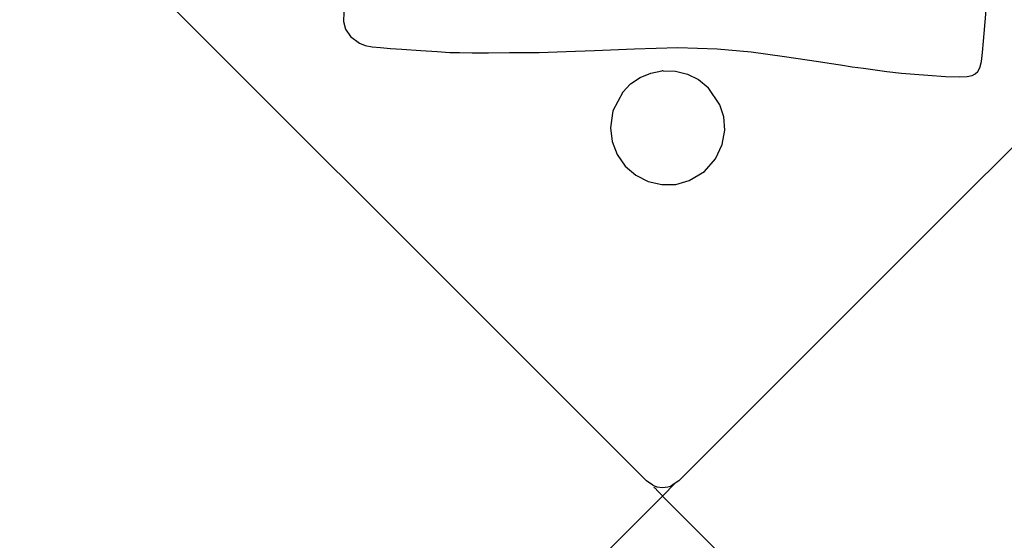
# Model space of a CAD drawing. Units: millimetres. Extents: x 12 to 284, y 10 to 190.
# Drawn here: x 193 to 194, y 153 to 154 of the extents above; entities that cross this region are included whole.
import ezdxf

# ---------------------------------------------------------------- set-up
doc = ezdxf.new("R2010")
doc.units = ezdxf.units.MM
doc.header["$MEASUREMENT"] = 0
doc.layers.add('Draufsicht', color=7, linetype='Continuous', lineweight=0)

msp = doc.modelspace()

# ---------------------------------------------------------------- linework, layer by layer
at = {"layer": 'Draufsicht', "color": 7, "lineweight": 25}
for points, knots in [([(193.6255, 153.9635), (193.6255, 153.9635), (193.6844, 153.9667), (193.6844, 153.9667), (193.6844, 153.9667), (193.7447, 153.9684), (193.7447, 153.9684), (193.7447, 153.9684), (193.804, 153.9677), (193.804, 153.9677), (193.804, 153.9677), (193.8495, 153.966), (193.8495, 153.966), (193.8495, 153.966), (193.8703, 153.9652), (193.8703, 153.9652), (193.8703, 153.9652), (193.8911, 153.9638), (193.8911, 153.9638), (193.8911, 153.9638), (193.9119, 153.9624), (193.9119, 153.9624), (193.9119, 153.9624), (193.9328, 153.9607), (193.9328, 153.9607), (193.9328, 153.9607), (193.9511, 153.9586), (193.9511, 153.9586), (193.9511, 153.9586), (193.9603, 153.9571), (193.9603, 153.9571), (193.9603, 153.9571), (193.9694, 153.9561), (193.9694, 153.9561), (193.9694, 153.9561), (193.9783, 153.9547), (193.9783, 153.9547), (193.9783, 153.9547), (194.01, 153.948), (194.01, 153.948), (194.01, 153.948), (194.0354, 153.9402), (194.0354, 153.9402), (194.0354, 153.9402), (194.045, 153.936), (194.045, 153.936), (194.045, 153.936), (194.0509, 153.9324), (194.0509, 153.9324), (194.0509, 153.9324), (194.0605, 153.9236), (194.0605, 153.9236), (194.0605, 153.9236), (194.0668, 153.9116), (194.0668, 153.9116), (194.0668, 153.9116), (194.0703, 153.8982), (194.0703, 153.8982), (194.0703, 153.8982), (194.0735, 153.8785), (194.0735, 153.8785), (194.0735, 153.8785), (194.076, 153.8601), (194.076, 153.8601), (194.076, 153.8601), (194.0781, 153.846), (194.0781, 153.846), (194.0781, 153.846), (194.0809, 153.8263), (194.0809, 153.8263), (194.0809, 153.8263), (194.0838, 153.797), (194.0838, 153.797), (194.0838, 153.797), (194.0848, 153.7666), (194.0848, 153.7666), (194.0848, 153.7666), (194.0848, 153.7553), (194.0848, 153.7553), (194.0848, 153.7553), (194.0845, 153.7441), (194.0845, 153.7441), (194.0845, 153.7441), (194.0841, 153.7328), (194.0841, 153.7328), (194.0841, 153.7328), (194.0831, 153.7035), (194.0831, 153.7035), (194.0831, 153.7035), (194.0816, 153.6767), (194.0816, 153.6767), (194.0816, 153.6767), (194.0809, 153.6566), (194.0809, 153.6566), (194.0809, 153.6566), (194.0802, 153.6435), (194.0802, 153.6435), (194.0802, 153.6435), (194.0799, 153.641), (194.0799, 153.641), (194.0799, 153.641), (194.0799, 153.6389), (194.0799, 153.6389), (194.0799, 153.6389), (194.0799, 153.6375), (194.0799, 153.6375), (194.0799, 153.6375), (194.0799, 153.6365), (194.0799, 153.6365), (194.0799, 153.6365), (194.0767, 153.598), (194.0767, 153.598), (194.0767, 153.598), (194.0735, 153.5627), (194.0735, 153.5627), (194.0735, 153.5627), (194.0725, 153.5476), (194.0725, 153.5476), (194.0725, 153.5476), (194.0711, 153.5359), (194.0711, 153.5359), (194.0711, 153.5359), (194.0689, 153.5278), (194.0689, 153.5278), (194.0689, 153.5278), (194.0661, 153.5229), (194.0661, 153.5229), (194.0661, 153.5229), (194.0626, 153.5197), (194.0626, 153.5197), (194.0626, 153.5197), (194.0587, 153.5176), (194.0587, 153.5176), (194.0587, 153.5176), (194.0524, 153.5162), (194.0524, 153.5162), (194.0524, 153.5162), (194.0428, 153.5158), (194.0428, 153.5158), (194.0428, 153.5158), (194.0241, 153.5165), (194.0241, 153.5165), (194.0241, 153.5165), (194.0009, 153.5179), (194.0009, 153.5179), (194.0009, 153.5179), (193.9832, 153.5193), (193.9832, 153.5193), (193.9832, 153.5193), (193.9663, 153.5208), (193.9663, 153.5208), (193.9663, 153.5208), (193.9469, 153.5229), (193.9469, 153.5229), (193.9469, 153.5229), (193.9317, 153.525), (193.9317, 153.525), (193.9317, 153.525), (193.9165, 153.5271), (193.9165, 153.5271), (193.9165, 153.5271), (193.9014, 153.5292), (193.9014, 153.5292), (193.9014, 153.5292), (193.8862, 153.5317), (193.8862, 153.5317), (193.8862, 153.5317), (193.8714, 153.5338), (193.8714, 153.5338), (193.8714, 153.5338), (193.8576, 153.5359), (193.8576, 153.5359), (193.8576, 153.5359), (193.8128, 153.5426), (193.8128, 153.5426), (193.8128, 153.5426), (193.7691, 153.5486), (193.7691, 153.5486), (193.7691, 153.5486), (193.7246, 153.5525), (193.7246, 153.5525), (193.7246, 153.5525), (193.6728, 153.5543), (193.6728, 153.5543), (193.6728, 153.5543), (193.6163, 153.5528), (193.6163, 153.5528), (193.6163, 153.5528), (193.5638, 153.5504), (193.5638, 153.5504), (193.5638, 153.5504), (193.5267, 153.549), (193.5267, 153.549), (193.5267, 153.549), (193.4911, 153.5479), (193.4911, 153.5479), (193.4911, 153.5479), (193.4523, 153.5476), (193.4523, 153.5476), (193.4523, 153.5476), (193.4248, 153.5472), (193.4248, 153.5472), (193.4248, 153.5472), (193.4032, 153.5472), (193.4032, 153.5472), (193.4032, 153.5472), (193.3867, 153.5476), (193.3867, 153.5476), (193.3867, 153.5476), (193.374, 153.5479), (193.374, 153.5479), (193.374, 153.5479), (193.3574, 153.549), (193.3574, 153.549), (193.3574, 153.549), (193.3359, 153.5504), (193.3359, 153.5504), (193.3359, 153.5504), (193.3112, 153.5521), (193.3112, 153.5521), (193.3112, 153.5521), (193.2964, 153.5532), (193.2964, 153.5532), (193.2964, 153.5532), (193.283, 153.5543), (193.283, 153.5543), (193.283, 153.5543), (193.272, 153.5553), (193.272, 153.5553), (193.272, 153.5553), (193.2628, 153.5571), (193.2628, 153.5571), (193.2628, 153.5571), (193.2554, 153.5599), (193.2554, 153.5599), (193.2554, 153.5599), (193.2438, 153.5687), (193.2438, 153.5687), (193.2438, 153.5687), (193.2374, 153.5783), (193.2374, 153.5783), (193.2374, 153.5783), (193.2346, 153.5885), (193.2346, 153.5885), (193.2346, 153.5885), (193.235, 153.6005), (193.235, 153.6005), (193.235, 153.6005), (193.2385, 153.6167), (193.2385, 153.6167), (193.2385, 153.6167), (193.2417, 153.6319), (193.2417, 153.6319), (193.2417, 153.6319), (193.2434, 153.6513), (193.2434, 153.6513), (193.2434, 153.6513), (193.2441, 153.6742), (193.2441, 153.6742), (193.2441, 153.6742), (193.2452, 153.7134), (193.2452, 153.7134), (193.2452, 153.7134), (193.247, 153.7522), (193.247, 153.7522), (193.247, 153.7522), (193.248, 153.7698), (193.248, 153.7698), (193.248, 153.7698), (193.2487, 153.7864), (193.2487, 153.7864), (193.2487, 153.7864), (193.2487, 153.8023), (193.2487, 153.8023), (193.2487, 153.8023), (193.2487, 153.8093), (193.2487, 153.8093), (193.2487, 153.8093), (193.248, 153.8241), (193.248, 153.8241), (193.248, 153.8241), (193.2463, 153.846), (193.2463, 153.846), (193.2463, 153.846), (193.2434, 153.8739), (193.2434, 153.8739), (193.2434, 153.8739), (193.242, 153.8961), (193.242, 153.8961), (193.242, 153.8961), (193.2413, 153.9134), (193.2413, 153.9134), (193.2413, 153.9134), (193.2417, 153.925), (193.2417, 153.925), (193.2417, 153.925), (193.2431, 153.9321), (193.2431, 153.9321), (193.2431, 153.9321), (193.2456, 153.9363), (193.2456, 153.9363), (193.2456, 153.9363), (193.2477, 153.9381), (193.2477, 153.9381), (193.2477, 153.9381), (193.2505, 153.9398), (193.2505, 153.9398), (193.2505, 153.9398), (193.2551, 153.9413), (193.2551, 153.9413), (193.2551, 153.9413), (193.2607, 153.9423), (193.2607, 153.9423), (193.2607, 153.9423), (193.2671, 153.9427), (193.2671, 153.9427), (193.2671, 153.9427), (193.2734, 153.943), (193.2734, 153.943), (193.2734, 153.943), (193.2794, 153.9434), (193.2794, 153.9434), (193.2794, 153.9434), (193.2854, 153.9437), (193.2854, 153.9437), (193.2854, 153.9437), (193.2907, 153.9441), (193.2907, 153.9441), (193.2907, 153.9441), (193.2957, 153.9444), (193.2957, 153.9444), (193.2957, 153.9444), (193.3038, 153.9451), (193.3038, 153.9451), (193.3038, 153.9451), (193.3122, 153.9458), (193.3122, 153.9458), (193.3122, 153.9458), (193.3214, 153.9466), (193.3214, 153.9466), (193.3214, 153.9466), (193.3313, 153.9473), (193.3313, 153.9473), (193.3313, 153.9473), (193.3387, 153.948), (193.3387, 153.948), (193.3387, 153.948), (193.35, 153.9487), (193.35, 153.9487), (193.35, 153.9487), (193.357, 153.949), (193.357, 153.949), (193.357, 153.949), (193.3658, 153.9497), (193.3658, 153.9497), (193.3658, 153.9497), (193.3757, 153.9504), (193.3757, 153.9504), (193.3757, 153.9504), (193.387, 153.9508), (193.387, 153.9508), (193.387, 153.9508), (193.4495, 153.954), (193.4495, 153.954), (193.4495, 153.954), (193.5027, 153.9568), (193.5027, 153.9568), (193.5027, 153.9568), (193.5634, 153.96), (193.5634, 153.96), (193.5634, 153.96), (193.6255, 153.9635), (193.6255, 153.9635)], [0, 0, 0, 0, 1, 1, 1, 2, 2, 2, 3, 3, 3, 4, 4, 4, 5, 5, 5, 6, 6, 6, 7, 7, 7, 8, 8, 8, 9, 9, 9, 10, 10, 10, 11, 11, 11, 12, 12, 12, 13, 13, 13, 14, 14, 14, 15, 15, 15, 16, 16, 16, 17, 17, 17, 18, 18, 18, 19, 19, 19, 20, 20, 20, 21, 21, 21, 22, 22, 22, 23, 23, 23, 24, 24, 24, 25, 25, 25, 26, 26, 26, 27, 27, 27, 28, 28, 28, 29, 29, 29, 30, 30, 30, 31, 31, 31, 32, 32, 32, 33, 33, 33, 34, 34, 34, 35, 35, 35, 36, 36, 36, 37, 37, 37, 38, 38, 38, 39, 39, 39, 40, 40, 40, 41, 41, 41, 42, 42, 42, 43, 43, 43, 44, 44, 44, 45, 45, 45, 46, 46, 46, 47, 47, 47, 48, 48, 48, 49, 49, 49, 50, 50, 50, 51, 51, 51, 52, 52, 52, 53, 53, 53, 54, 54, 54, 55, 55, 55, 56, 56, 56, 57, 57, 57, 58, 58, 58, 59, 59, 59, 60, 60, 60, 61, 61, 61, 62, 62, 62, 63, 63, 63, 64, 64, 64, 65, 65, 65, 66, 66, 66, 67, 67, 67, 68, 68, 68, 69, 69, 69, 70, 70, 70, 71, 71, 71, 72, 72, 72, 73, 73, 73, 74, 74, 74, 75, 75, 75, 76, 76, 76, 77, 77, 77, 78, 78, 78, 79, 79, 79, 80, 80, 80, 81, 81, 81, 82, 82, 82, 83, 83, 83, 84, 84, 84, 85, 85, 85, 86, 86, 86, 87, 87, 87, 88, 88, 88, 89, 89, 89, 90, 90, 90, 91, 91, 91, 92, 92, 92, 93, 93, 93, 94, 94, 94, 95, 95, 95, 96, 96, 96, 97, 97, 97, 98, 98, 98, 99, 99, 99, 100, 100, 100, 101, 101, 101, 102, 102, 102, 103, 103, 103, 104, 104, 104, 105, 105, 105, 106, 106, 106, 107, 107, 107, 108, 108, 108, 109, 109, 109, 110, 110, 110, 111, 111, 111, 112, 112, 112, 113, 113, 113, 114, 114, 114, 115, 115, 115, 116, 116, 116, 117, 117, 117, 118, 118, 118, 119, 119, 119, 120, 120, 120, 121, 121, 121, 122, 122, 122, 123, 123, 123, 124, 124, 124, 124]), ([(193.6008, 153.4957), (193.6008, 153.4957), (193.611, 153.5066), (193.611, 153.5066), (193.611, 153.5066), (193.6234, 153.5151), (193.6234, 153.5151), (193.6234, 153.5151), (193.6375, 153.5208), (193.6375, 153.5208), (193.6375, 153.5208), (193.652, 153.5236), (193.652, 153.5236)], [0, 0, 0, 0, 1, 1, 1, 2, 2, 2, 3, 3, 3, 4, 4, 4, 4]), ([(193.6537, 153.5239), (193.6537, 153.5239), (193.6699, 153.5232), (193.6699, 153.5232), (193.6699, 153.5232), (193.6855, 153.5193), (193.6855, 153.5193), (193.6855, 153.5193), (193.6999, 153.5123), (193.6999, 153.5123), (193.6999, 153.5123), (193.7126, 153.5021), (193.7126, 153.5021)], [0, 0, 0, 0, 1, 1, 1, 2, 2, 2, 3, 3, 3, 4, 4, 4, 4]), ([(193.5846, 153.4491), (193.5846, 153.4491), (193.5867, 153.4311), (193.5867, 153.4311), (193.5867, 153.4311), (193.5934, 153.4139), (193.5934, 153.4139), (193.5934, 153.4139), (193.604, 153.399), (193.604, 153.399), (193.604, 153.399), (193.6177, 153.3871), (193.6177, 153.3871), (193.6177, 153.3871), (193.634, 153.3786), (193.634, 153.3786), (193.634, 153.3786), (193.652, 153.3747), (193.652, 153.3747), (193.652, 153.3747), (193.6703, 153.375), (193.6703, 153.375), (193.6703, 153.375), (193.6879, 153.38), (193.6879, 153.38), (193.6879, 153.38), (193.708, 153.392), (193.708, 153.392), (193.708, 153.392), (193.7225, 153.4086), (193.7225, 153.4086), (193.7225, 153.4086), (193.731, 153.4273), (193.731, 153.4273), (193.731, 153.4273), (193.7345, 153.446), (193.7345, 153.446), (193.7345, 153.446), (193.7331, 153.4636), (193.7331, 153.4636), (193.7331, 153.4636), (193.7282, 153.4791), (193.7282, 153.4791), (193.7282, 153.4791), (193.7126, 153.5021), (193.7126, 153.5021)], [0, 0, 0, 0, 1, 1, 1, 2, 2, 2, 3, 3, 3, 4, 4, 4, 5, 5, 5, 6, 6, 6, 7, 7, 7, 8, 8, 8, 9, 9, 9, 10, 10, 10, 11, 11, 11, 12, 12, 12, 13, 13, 13, 14, 14, 14, 15, 15, 15, 15]), ([(193.6008, 153.4957), (193.6008, 153.4957), (193.5878, 153.4714), (193.5878, 153.4714), (193.5878, 153.4714), (193.5846, 153.4491), (193.5846, 153.4491)], [0, 0, 0, 0, 1, 1, 1, 2, 2, 2, 2]), ([(193.64, 152.9806), (193.64, 152.9806), (193.6456, 152.9785), (193.6456, 152.9785), (193.6456, 152.9785), (193.6527, 152.9778), (193.6527, 152.9778), (193.6527, 152.9778), (193.6597, 152.9785), (193.6597, 152.9785), (193.6597, 152.9785), (193.6632, 152.9792), (193.6632, 152.9792), (193.6632, 152.9792), (193.6657, 152.9806), (193.6657, 152.9806)], [0, 0, 0, 0, 1, 1, 1, 2, 2, 2, 3, 3, 3, 4, 4, 4, 5, 5, 5, 5]), ([(193.6417, 152.9782), (193.6417, 152.9782), (193.6428, 152.9771), (193.6428, 152.9771), (193.6428, 152.9771), (193.647, 152.9725), (193.647, 152.9725), (193.647, 152.9725), (193.6502, 152.9694), (193.6502, 152.9694), (193.6502, 152.9694), (193.6523, 152.9672), (193.6523, 152.9672), (193.6523, 152.9672), (193.653, 152.9665), (193.653, 152.9665)], [0, 0, 0, 0, 1, 1, 1, 2, 2, 2, 3, 3, 3, 4, 4, 4, 5, 5, 5, 5]), ([(193.653, 152.9665), (193.653, 152.9665), (193.6537, 152.9672), (193.6537, 152.9672), (193.6537, 152.9672), (193.6558, 152.9694), (193.6558, 152.9694), (193.6558, 152.9694), (193.659, 152.9725), (193.659, 152.9725), (193.659, 152.9725), (193.6632, 152.9771), (193.6632, 152.9771), (193.6632, 152.9771), (193.6685, 152.9824), (193.6685, 152.9824), (193.6685, 152.9824), (193.6689, 152.9828), (193.6689, 152.9828)], [0, 0, 0, 0, 1, 1, 1, 2, 2, 2, 3, 3, 3, 4, 4, 4, 5, 5, 5, 6, 6, 6, 6])]:
    msp.add_open_spline(points, degree=3, knots=knots, dxfattribs=at)
for points in [[(193.6319, 152.9863), (193.6319, 152.9863), (192.8243, 153.7938), (192.8243, 153.7938)], [(194.4817, 153.7938), (194.4817, 153.7938), (193.6742, 152.9863), (193.6742, 152.9863)], [(193.6537, 153.5239), (193.6537, 153.5239), (193.652, 153.5236), (193.652, 153.5236)], [(193.64, 152.9806), (193.64, 152.9806), (193.6319, 152.9863), (193.6319, 152.9863)], [(193.6742, 152.9863), (193.6742, 152.9863), (193.6657, 152.9806), (193.6657, 152.9806)], [(187.853, 147.1665), (187.853, 147.1665), (193.653, 152.9665), (193.653, 152.9665)], [(199.453, 147.1665), (199.453, 147.1665), (193.653, 152.9665), (193.653, 152.9665)]]:
    msp.add_open_spline(points, degree=3, dxfattribs=at)

doc.saveas('drawing.dxf')
